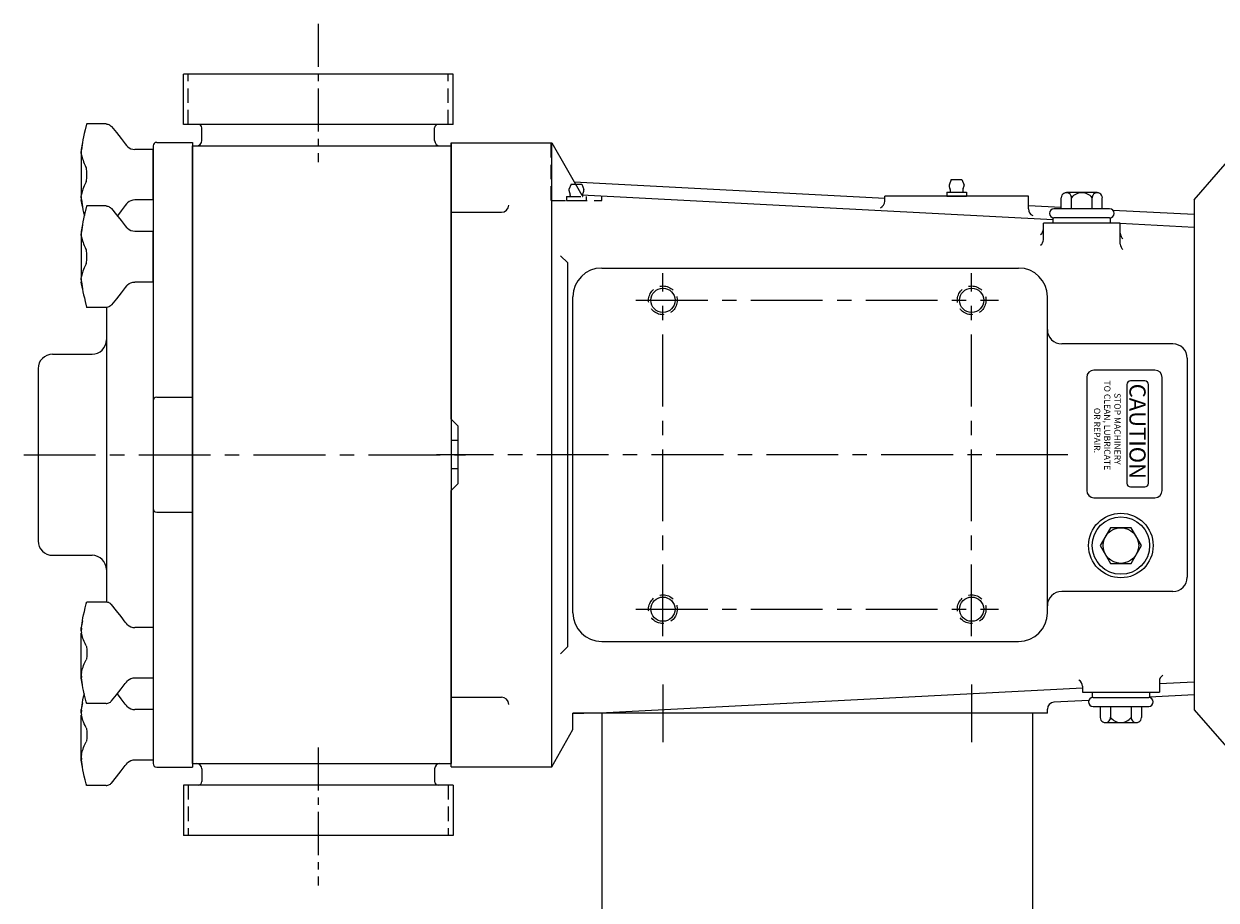
# Model space of a CAD drawing. Extents: x -34.7 to 28.9, y -29.9 to 27.6.
# Drawn here: x -9.9 to 10.9, y -19.8 to -4.6 of the extents above; entities that cross this region are included whole.
import ezdxf

# ---------------------------------------------------------------- set-up
doc = ezdxf.new("R2010")
doc.units = 0
doc.header["$MEASUREMENT"] = 0
for name, pattern in [('CENTER', [2, 1.25, -0.25, 0.25, -0.25]), ('CENTER2', [1.125, 0.75, -0.125, 0.125, -0.125]), ('HIDDEN', [0.375, 0.25, -0.125]), ('S7K_SOLID', [0])]:
    doc.linetypes.add(name, pattern=pattern)
doc.layers.get('0').update_dxf_attribs({"color": 1, "linetype": 'CONTINUOUS'})
for name, color, linetype in [('CL', 7, 'CENTER'), ('HID', 7, 'HIDDEN'), ('OBJ', 1, 'CONTINUOUS')]:
    doc.layers.add(name, color=color, linetype=linetype)
doc.styles.add('ROMANS', font='romans', dxfattribs={"oblique": 10})

# ---------------------------------------------------------------- blocks, each defined once
blk = doc.blocks.new('NUT-LRG')
at = {"layer": 'OBJ'}
for p, q in [((-0.819, 0.883), (-1.154, 0.883)), ((-0.726, 0.839), (-0.726, 0.839)), ((-1.23, 0.556), (-1.25, 0.44)), ((-1.25, 0.381), (-1.25, 0.44)), ((-0.487, 0.536), (-0.487, 0.536)), ((-0.444, 0.489), (-0.444, 0.489)), ((0, 0.44), (-0.317, 0.44)), ((0, 0.44), (0, -0.44)), ((-1.25, -0.44), (-1.25, 0.344)), ((-1.229, -0.561), (-1.25, -0.44)), ((-1.242, -0.474), (-1.247, -0.43)), ((-0.487, -0.536), (-0.465, -0.509)), ((-0.487, -0.536), (-0.487, -0.536)), ((-0.465, -0.509), (-0.444, -0.489)), ((-0.444, -0.489), (-0.444, -0.489)), ((0, -0.44), (-0.317, -0.44)), ((-0.819, -0.883), (-1.154, -0.883))]:
    blk.add_line(p, q, dxfattribs=at)
for points in [[(-1.23, 0.556), (-1.228, 0.562), (-1.22, 0.609), (-1.209, 0.661), (-1.196, 0.718), (-1.182, 0.782), (-1.164, 0.854)], [(-1.164, 0.854), (-1.16, 0.869), (-1.157, 0.879), (-1.154, 0.883), (-1.154, 0.883)], [(-0.726, 0.839), (-0.733, 0.847), (-0.744, 0.857), (-0.756, 0.865), (-0.77, 0.873), (-0.786, 0.878), (-0.803, 0.882), (-0.819, 0.883)], [(-0.487, 0.536), (-0.554, 0.629), (-0.636, 0.731), (-0.726, 0.839)], [(-1.247, 0.43), (-1.249, 0.412), (-1.25, 0.396), (-1.25, 0.381)], [(-1.247, 0.43), (-1.242, 0.475), (-1.236, 0.518), (-1.23, 0.556)], [(-0.444, 0.489), (-0.465, 0.509), (-0.487, 0.536)], [(-1.25, 0.381), (-1.25, 0.367), (-1.249, 0.355), (-1.247, 0.344)], [(-1.165, 0.122), (-1.182, 0.16), (-1.197, 0.194), (-1.209, 0.224), (-1.22, 0.251), (-1.229, 0.275), (-1.236, 0.299), (-1.242, 0.321), (-1.247, 0.344)], [(-1.165, 0.122), (-1.161, 0.109), (-1.157, 0.091), (-1.154, 0.068), (-1.152, 0.042), (-1.151, 0.014), (-1.151, -0.014), (-1.152, -0.042), (-1.154, -0.068), (-1.157, -0.091), (-1.161, -0.109), (-1.165, -0.122)], [(-1.247, -0.344), (-1.242, -0.321), (-1.236, -0.298), (-1.228, -0.275), (-1.219, -0.25), (-1.209, -0.223), (-1.197, -0.193), (-1.182, -0.16), (-1.165, -0.122)], [(-1.247, -0.344), (-1.249, -0.355), (-1.25, -0.367), (-1.25, -0.381)], [(-1.25, -0.381), (-1.25, -0.396), (-1.249, -0.412), (-1.247, -0.43)], [(-1.23, -0.555), (-1.236, -0.517), (-1.242, -0.474)], [(-1.164, -0.854), (-1.182, -0.782), (-1.197, -0.717), (-1.209, -0.659), (-1.22, -0.608), (-1.229, -0.561)], [(-0.726, -0.839), (-0.636, -0.731), (-0.555, -0.629), (-0.487, -0.536)], [(-1.154, -0.883), (-1.154, -0.883), (-1.157, -0.879), (-1.16, -0.869), (-1.164, -0.854)], [(-0.819, -0.883), (-0.803, -0.882), (-0.786, -0.878), (-0.77, -0.873), (-0.756, -0.865), (-0.744, -0.857), (-0.733, -0.847), (-0.726, -0.839)]]:
    blk.add_lwpolyline(points, dxfattribs=at)
for centre, start, end in [((-0.317, 0.63), 228.0096, 270), ((-0.317, -0.63), 90, 131.9897)]:
    blk.add_arc(centre, 0.19, start, end, dxfattribs=at)

msp = doc.modelspace()

# ---------------------------------------------------------------- linework, layer by layer
at = {"color": 1, "linetype": 'S7K_SOLID'}
for p, q in [((-2.433, -11.437), (-2.433, -6.627)), ((-2.433, -6.627), (-0.683, -6.627)), ((-0.683, -17.487), (-0.683, -6.627)), ((5.117, -7.594), (-0.292, -7.311)), ((8.047, -7.97), (-0.161, -7.54)), ((10.503, -7.619), (10.503, -16.494)), ((-2.433, -7.837), (-1.558, -7.837)), ((8.189, -7.755), (7.617, -7.725)), ((10.503, -7.877), (9.089, -7.803)), ((7.877, -8.314), (7.877, -8.027)), ((9.217, -8.389), (9.217, -8.027)), ((10.503, -8.099), (9.217, -8.031)), ((-0.403, -8.717), (-0.528, -8.593)), ((-0.403, -15.397), (-0.403, -8.717)), ((0.187, -8.807), (7.447, -8.807)), ((-0.313, -14.807), (-0.313, -9.307)), ((7.947, -14.807), (7.947, -9.307)), ((10.383, -10.377), (10.383, -14.187)), ((-2.313, -11.557), (-2.433, -11.437)), ((-2.313, -12.557), (-2.313, -11.557)), ((-2.313, -12.557), (-2.433, -12.677)), ((-2.433, -17.487), (-2.433, -12.677)), ((0.187, -15.307), (7.447, -15.307)), ((-0.403, -15.397), (-0.528, -15.521)), ((8.557, -16.117), (0.163, -16.557)), ((8.557, -16.087), (8.557, -16.187)), ((8.557, -16.187), (9.897, -16.187)), ((9.897, -16.003), (9.897, -16.187)), ((10.503, -16.015), (9.897, -16.047)), ((-2.433, -16.277), (-1.558, -16.277)), ((8.668, -16.333), (8.06, -16.365)), ((10.503, -16.237), (9.727, -16.278)), ((7.947, -16.557), (-0.314, -16.557)), ((-0.314, -16.84), (-0.314, -16.557)), ((-0.314, -16.557), (-0.127, -16.557)), ((7.947, -16.557), (7.947, -16.484)), ((-2.433, -17.487), (-0.683, -17.487))]:
    msp.add_line(p, q, dxfattribs=at)
for centre, radius, start, end in [((0.187, -9.307), 0.5, 90, 180), ((7.447, -9.307), 0.5, 0, 90), ((0.187, -14.807), 0.5, 180, 270), ((7.447, -14.807), 0.5, 270, 0), ((8.067, -16.485), 0.12, 92.9999, 180)]:
    msp.add_arc(centre, radius, start, end, dxfattribs=at)
at = {"layer": 'CL', "linetype": 'CENTER2'}
for p, q in [((-4.749, -4.557), (-4.749, -6.967)), ((-4.749, -17.15), (-4.749, -19.557))]:
    msp.add_line(p, q, dxfattribs=at)
at = {"layer": 'CL', "linetype": 'CENTER'}
for p, q in [((1.253, -15.215), (1.253, -8.899)), ((6.628, -15.215), (6.628, -8.899)), ((0.784, -9.369), (7.098, -9.369)), ((0.784, -14.745), (7.098, -14.745))]:
    msp.add_line(p, q, dxfattribs=at)
at = {"layer": 'CL'}
for p, q in [((-9.875, -12.057), (-2.183, -12.057)), ((8.305, -12.057), (-2.688, -12.057)), ((1.253, -16.057), (1.253, -17.057)), ((6.628, -16.057), (6.628, -17.057))]:
    msp.add_line(p, q, dxfattribs=at)
at = {"layer": 'HID'}
for p, q in [((-7.014, -6.306), (-7.014, -5.431)), ((-2.484, -6.306), (-2.484, -5.431)), ((-0.693, -7.634), (-0.693, -6.627)), ((-0.347, -7.345), (-0.385, -7.439)), ((-0.347, -7.345), (-0.273, -7.345)), ((-0.693, -7.634), (0.187, -7.634)), ((-0.425, -7.564), (-0.425, -7.634)), ((-0.425, -7.564), (-0.082, -7.564)), ((-0.425, -7.634), (-0.082, -7.634)), ((-0.082, -7.564), (-0.082, -7.634)), ((0.187, -7.634), (0.187, -7.558)), ((-7.014, -17.807), (-7.014, -18.682)), ((-2.484, -17.807), (-2.484, -18.682))]:
    msp.add_line(p, q, dxfattribs=at)
for centre in [(1.253, -9.369), (6.628, -9.369), (1.253, -14.745), (6.628, -14.745)]:
    msp.add_circle(centre, 0.25, dxfattribs=at)
for centre, radius, start, end in [((-0.265, -7.439), 0.12, 180, 209.4285), ((-0.441, -7.538), 0.082, 341.6613, 29.4285), ((-0.066, -7.538), 0.082, 181.8763, 198.3387)]:
    msp.add_arc(centre, radius, start, end, dxfattribs=at)
at = {"layer": 'OBJ'}
for p, q in [((10.503, -7.619), (12.51, -5.311)), ((-2.402, -5.431), (-7.096, -5.431)), ((-7.096, -6.306), (-7.096, -5.431)), ((-2.402, -6.306), (-2.402, -5.431)), ((-8.444, -6.299), (-8.779, -6.299)), ((-2.402, -6.306), (-7.096, -6.306)), ((-6.776, -6.588), (-6.776, -6.369)), ((-2.723, -6.588), (-2.723, -6.369)), ((-8.854, -6.621), (-8.875, -6.742)), ((-7.562, -6.619), (-6.937, -6.619)), ((-6.937, -6.619), (-6.937, -17.494)), ((-2.433, -6.627), (-2.433, -17.432)), ((-0.683, -6.627), (-0.161, -7.54)), ((-8.875, -6.742), (-8.875, -7.526)), ((-8.867, -6.708), (-8.872, -6.751)), ((-8.112, -6.646), (-8.09, -6.673)), ((-8.112, -6.646), (-8.112, -6.646)), ((-8.09, -6.673), (-8.069, -6.693)), ((-8.069, -6.693), (-8.069, -6.693)), ((-7.625, -6.742), (-7.942, -6.742)), ((-7.625, -6.682), (-7.625, -17.432)), ((-7.625, -7.622), (-7.625, -6.742)), ((-6.937, -17.432), (-6.937, -6.682)), ((-6.937, -6.682), (-2.433, -6.682)), ((-0.273, -7.345), (-0.16, -7.345)), ((-0.16, -7.345), (-0.122, -7.439)), ((6.273, -7.268), (6.235, -7.362)), ((6.273, -7.268), (6.46, -7.268)), ((6.46, -7.268), (6.498, -7.362)), ((-8.875, -7.563), (-8.875, -7.622)), ((-8.855, -7.738), (-8.875, -7.622)), ((-8.069, -7.67), (-8.069, -7.671)), ((-7.625, -7.622), (-7.942, -7.622)), ((7.617, -7.557), (5.117, -7.557)), ((5.117, -7.642), (5.117, -7.557)), ((6.195, -7.487), (6.195, -7.557)), ((6.195, -7.487), (6.538, -7.487)), ((6.195, -7.557), (6.538, -7.557)), ((6.538, -7.487), (6.538, -7.557)), ((7.617, -7.779), (7.617, -7.557)), ((8.189, -7.777), (8.189, -7.585)), ((8.815, -7.495), (8.278, -7.495)), ((8.368, -7.777), (8.368, -7.583)), ((8.725, -7.777), (8.725, -7.583)), ((8.904, -7.777), (8.904, -7.585)), ((-8.112, -7.718), (-8.112, -7.718)), ((9.031, -7.777), (8.062, -7.777)), ((9.217, -8.027), (7.877, -8.027)), ((8.047, -8.027), (8.047, -7.933)), ((9.031, -7.933), (8.062, -7.933)), ((9.047, -8.027), (9.047, -7.933)), ((-8.437, -9.492), (-8.436, -14.622)), ((10.133, -10.127), (8.197, -10.127)), ((-9.375, -10.307), (-8.687, -10.307)), ((-9.625, -10.557), (-9.625, -13.557)), ((9.821, -10.585), (8.758, -10.585)), ((8.633, -10.71), (8.633, -12.679)), ((9.644, -10.772), (9.394, -10.772)), ((9.946, -12.679), (9.946, -10.71)), ((9.332, -10.835), (9.332, -12.554)), ((9.707, -12.554), (9.707, -10.835)), ((-7.562, -11.057), (-6.937, -11.057)), ((-2.313, -11.809), (-2.433, -11.809)), ((-2.313, -12.304), (-2.433, -12.304)), ((9.394, -12.616), (9.644, -12.616)), ((8.758, -12.804), (9.821, -12.804)), ((-7.562, -13.057), (-6.937, -13.057)), ((-9.375, -13.807), (-8.687, -13.807)), ((10.133, -14.437), (8.197, -14.437)), ((8.727, -16.187), (8.727, -16.281)), ((9.727, -16.187), (9.727, -16.281)), ((-8.855, -16.376), (-8.875, -16.492)), ((-8.112, -16.396), (-8.112, -16.396)), ((8.742, -16.281), (9.711, -16.281)), ((-8.875, -16.551), (-8.875, -16.492)), ((-8.875, -17.372), (-8.875, -16.588)), ((-8.069, -16.443), (-8.069, -16.443)), ((-7.625, -16.492), (-7.942, -16.492)), ((-7.625, -16.492), (-7.625, -17.372)), ((-7.625, -16.494), (-7.625, -17.341)), ((0.187, -16.557), (0.187, -28.815)), ((7.687, -16.557), (7.687, -25.668)), ((8.742, -16.437), (9.711, -16.437)), ((8.869, -16.437), (8.869, -16.629)), ((9.048, -16.437), (9.048, -16.631)), ((9.405, -16.437), (9.405, -16.631)), ((9.584, -16.437), (9.584, -16.629)), ((10.503, -16.494), (12.51, -18.803)), ((8.958, -16.718), (9.495, -16.718)), ((-0.683, -17.487), (-0.314, -16.84)), ((-8.854, -17.493), (-8.875, -17.372)), ((-8.867, -17.406), (-8.872, -17.362)), ((-8.09, -17.441), (-8.069, -17.42)), ((-8.069, -17.421), (-8.069, -17.42)), ((-7.625, -17.372), (-7.942, -17.372)), ((-6.937, -17.432), (-2.433, -17.432)), ((-8.112, -17.468), (-8.09, -17.441)), ((-8.112, -17.468), (-8.112, -17.468)), ((-7.562, -17.494), (-6.937, -17.494)), ((-6.776, -17.526), (-6.776, -17.745)), ((-2.723, -17.526), (-2.723, -17.745)), ((-8.444, -17.815), (-8.779, -17.815)), ((-2.402, -17.807), (-7.096, -17.807)), ((-7.096, -17.807), (-7.096, -18.682)), ((-2.402, -17.807), (-2.402, -18.682)), ((-2.402, -18.682), (-7.096, -18.682))]:
    msp.add_line(p, q, dxfattribs=at)
for points in [[(-8.789, -6.328), (-8.807, -6.4), (-8.822, -6.464), (-8.834, -6.522), (-8.845, -6.574), (-8.854, -6.621)], [(-8.779, -6.299), (-8.779, -6.299), (-8.782, -6.303), (-8.785, -6.313), (-8.789, -6.328)], [(-8.444, -6.299), (-8.428, -6.3), (-8.411, -6.304), (-8.395, -6.309), (-8.381, -6.317), (-8.369, -6.325), (-8.358, -6.335), (-8.351, -6.343)], [(-8.351, -6.343), (-8.261, -6.45), (-8.18, -6.553), (-8.112, -6.646)], [(-8.855, -6.626), (-8.861, -6.665), (-8.867, -6.708)], [(-8.875, -6.801), (-8.875, -6.786), (-8.874, -6.769), (-8.872, -6.751)], [(-8.872, -6.838), (-8.874, -6.827), (-8.875, -6.815), (-8.875, -6.801)], [(-8.872, -6.838), (-8.867, -6.861), (-8.861, -6.884), (-8.853, -6.907), (-8.844, -6.932), (-8.834, -6.959), (-8.822, -6.989), (-8.807, -7.022), (-8.79, -7.06)], [(-8.79, -7.304), (-8.786, -7.291), (-8.782, -7.273), (-8.779, -7.25), (-8.777, -7.224), (-8.776, -7.196), (-8.776, -7.167), (-8.777, -7.139), (-8.779, -7.113), (-8.782, -7.091), (-8.786, -7.072), (-8.79, -7.06)], [(-8.79, -7.304), (-8.807, -7.342), (-8.822, -7.375), (-8.834, -7.406), (-8.845, -7.433), (-8.854, -7.457), (-8.861, -7.48), (-8.867, -7.503), (-8.872, -7.526)], [(-8.875, -7.563), (-8.875, -7.549), (-8.874, -7.536), (-8.872, -7.526)], [(-8.872, -7.612), (-8.874, -7.594), (-8.875, -7.578), (-8.875, -7.563)], [(-8.872, -7.612), (-8.867, -7.656), (-8.861, -7.7), (-8.855, -7.737)], [(-8.069, -7.67), (-8.09, -7.69), (-8.112, -7.718)], [(-8.855, -7.737), (-8.853, -7.744), (-8.845, -7.791), (-8.834, -7.842), (-8.821, -7.9), (-8.821, -7.9), (-8.821, -7.9)], [(-8.112, -7.718), (-8.179, -7.81), (-8.247, -7.896), (-8.247, -7.896)], [(-8.872, -16.501), (-8.867, -16.457), (-8.861, -16.414), (-8.855, -16.376)], [(-8.855, -16.376), (-8.853, -16.369), (-8.845, -16.323), (-8.834, -16.271), (-8.821, -16.214), (-8.821, -16.214), (-8.821, -16.214)], [(-8.112, -16.396), (-8.179, -16.303), (-8.247, -16.218), (-8.247, -16.218)], [(-8.069, -16.443), (-8.09, -16.423), (-8.112, -16.396)], [(-8.872, -16.501), (-8.874, -16.519), (-8.875, -16.536), (-8.875, -16.551)], [(-8.875, -16.551), (-8.875, -16.565), (-8.874, -16.577), (-8.872, -16.588)], [(-8.79, -16.81), (-8.807, -16.772), (-8.822, -16.738), (-8.834, -16.708), (-8.845, -16.681), (-8.854, -16.656), (-8.861, -16.633), (-8.867, -16.611), (-8.872, -16.588)], [(-8.79, -16.81), (-8.786, -16.822), (-8.782, -16.841), (-8.779, -16.863), (-8.777, -16.889), (-8.776, -16.917), (-8.776, -16.946), (-8.777, -16.974), (-8.779, -17), (-8.782, -17.023), (-8.786, -17.041), (-8.79, -17.054)], [(-8.872, -17.276), (-8.867, -17.252), (-8.861, -17.23), (-8.853, -17.206), (-8.844, -17.182), (-8.834, -17.155), (-8.822, -17.125), (-8.807, -17.091), (-8.79, -17.054)], [(-8.872, -17.276), (-8.874, -17.286), (-8.875, -17.299), (-8.875, -17.313)], [(-8.875, -17.313), (-8.875, -17.328), (-8.874, -17.344), (-8.872, -17.362)], [(-8.855, -17.487), (-8.861, -17.449), (-8.867, -17.406)], [(-8.789, -17.785), (-8.807, -17.714), (-8.822, -17.649), (-8.834, -17.591), (-8.845, -17.54), (-8.854, -17.493)], [(-8.351, -17.771), (-8.261, -17.663), (-8.18, -17.561), (-8.112, -17.468)], [(-8.779, -17.815), (-8.779, -17.815), (-8.782, -17.811), (-8.785, -17.801), (-8.789, -17.785)], [(-8.444, -17.815), (-8.428, -17.813), (-8.411, -17.81), (-8.395, -17.804), (-8.381, -17.797), (-8.369, -17.788), (-8.358, -17.779), (-8.351, -17.771)]]:
    msp.add_lwpolyline(points, dxfattribs=at)
msp.add_lwpolyline([(9.048, -13.327), (8.869, -13.637), (9.048, -13.947), (9.405, -13.947), (9.584, -13.637), (9.405, -13.327)], close=True, dxfattribs=at)
for centre, radius in [((1.253, -9.369), 0.211), ((6.628, -9.369), 0.211), ((9.227, -13.637), 0.562), ((9.227, -13.637), 0.5), ((9.227, -13.637), 0.31), ((1.253, -14.745), 0.211), ((6.628, -14.745), 0.211)]:
    msp.add_circle(centre, radius, dxfattribs=at)
for centre, radius, start, end in [((-6.838, -6.369), 0.0625, 0, 90), ((-2.66, -6.369), 0.0625, 90, 180), ((-7.562, -6.682), 0.0625, 90, 180), ((-6.87, -6.588), 0.0938, 270, 0), ((-2.629, -6.588), 0.0938, 180, 270), ((-7.942, -6.552), 0.19, 228.0103, 270), ((-0.242, -7.439), 0.12, 330.5715, 360), ((6.355, -7.362), 0.12, 180, 209.4285), ((6.179, -7.461), 0.082, 341.6613, 29.4285), ((6.554, -7.461), 0.082, 150.5715, 198.3387), ((6.378, -7.362), 0.12, 330.5715, 360), ((-7.942, -7.812), 0.19, 90, 131.9904), ((-0.066, -7.538), 0.082, 150.5715, 181.8763), ((4.992, -7.642), 0.125, 292.9193, 0), ((8.278, -7.585), 0.0895, 358.7465, 180), ((8.547, -7.723), 0.227, 38.0277, 141.9723), ((8.815, -7.585), 0.0895, 0, 181.2535), ((-1.558, -7.712), 0.125, 270, 0), ((7.742, -7.779), 0.125, 180, 247.0807), ((8.062, -7.855), 0.0781, 90, 270), ((9.031, -7.855), 0.0781, 270, 90), ((7.752, -8.127), 0.125, 308.7679, 0), ((9.342, -8.202), 0.125, 180, 231.2321), ((7.752, -8.314), 0.125, 308.7679, 0), ((9.342, -8.389), 0.125, 180, 231.2321), ((8.197, -9.877), 0.25, 180, 270), ((-8.687, -10.057), 0.25, 270, 0), ((10.133, -10.377), 0.25, 0, 90), ((-9.375, -10.557), 0.25, 90, 180), ((8.758, -10.71), 0.125, 90, 180), ((9.821, -10.71), 0.125, 0, 90), ((9.394, -10.835), 0.0625, 90, 180), ((9.644, -10.835), 0.0625, 0, 90), ((-7.562, -11.119), 0.0625, 90, 180), ((9.394, -12.554), 0.0625, 180, 270), ((9.644, -12.554), 0.0625, 270, 0), ((8.758, -12.679), 0.125, 180, 270), ((9.821, -12.679), 0.125, 270, 0), ((-7.562, -12.994), 0.0625, 180, 270), ((-9.375, -13.557), 0.25, 180, 270), ((-8.687, -14.057), 0.25, 0, 90), ((10.133, -14.187), 0.25, 270, 0), ((8.197, -14.687), 0.25, 90, 180), ((8.432, -16.087), 0.125, 0, 59.4373), ((10.022, -16.003), 0.125, 121.1844, 180), ((-1.558, -16.402), 0.125, 0, 90), ((8.742, -16.359), 0.0781, 90, 270), ((9.711, -16.359), 0.0781, 270, 90), ((-7.942, -16.302), 0.19, 228.0096, 270), ((8.958, -16.629), 0.0895, 180, 1.2535), ((9.227, -16.491), 0.227, 218.0277, 321.9723), ((9.495, -16.629), 0.0895, 178.7465, 0), ((-7.942, -17.562), 0.19, 90, 131.9897), ((-7.562, -17.432), 0.0625, 180, 270), ((-6.87, -17.526), 0.0938, 0, 90), ((-2.629, -17.526), 0.0938, 90, 180), ((-6.838, -17.745), 0.0625, 270, 0), ((-2.66, -17.745), 0.0625, 180, 270)]:
    msp.add_arc(centre, radius, start, end, dxfattribs=at)

# ---------------------------------------------------------------- block references
at = {"layer": 'OBJ', "xscale": -1, "rotation": 180}
msp.add_blockref('NUT-LRG', (-7.625, -8.61), dxfattribs=at)
at = {"layer": 'OBJ', "rotation": 359.9999999999999}
msp.add_blockref('NUT-LRG', (-7.625, -15.504), dxfattribs=at)

# ---------------------------------------------------------------- texts
at = {"layer": 'OBJ', "color": 3, "style": 'ROMANS'}
for s, p in [('TO CLEAN, LUBRICATE', (8.936, -10.764)), ('STOP MACHINERY', (9.113, -10.983)), ('OR REPAIR.', (8.758, -11.241))]:
    msp.add_text(s, height=0.1094, rotation=270, dxfattribs=at).set_placement(p)
at = {"layer": 'OBJ', "color": 2, "style": 'ROMANS'}
msp.add_text('CAUTION', height=0.2813, rotation=270, dxfattribs=at).set_placement((9.376, -10.82))
at = {"layer": 'OBJ', "style": 'ROMANS', "oblique": 15}
msp.add_text('PUMP220,222', height=0.005, rotation=60, dxfattribs=at).set_placement((-0.54, -17.237))

doc.saveas('drawing.dxf')
